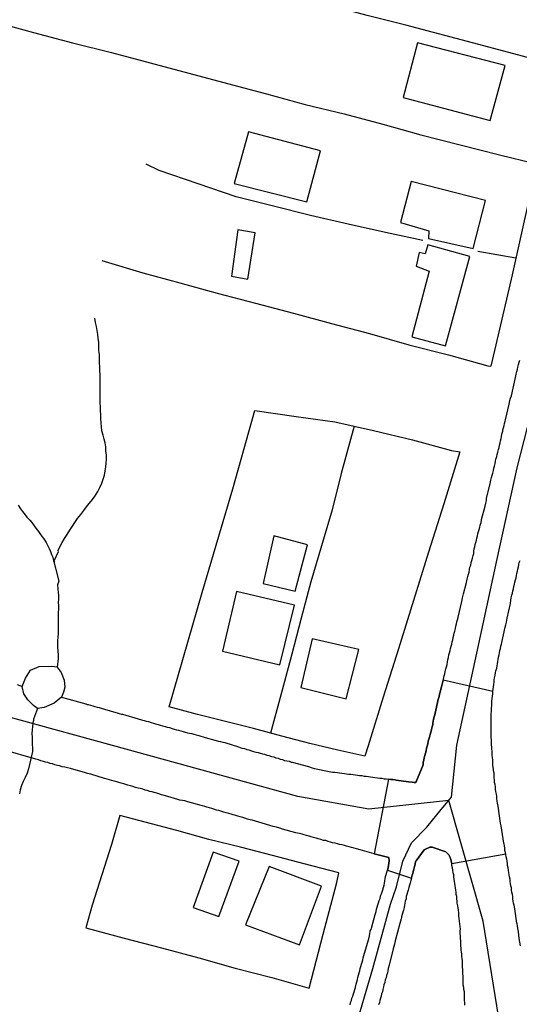
# Model space of a CAD drawing. Units: millimetres. Extents: x 190361 to 192772, y 1665977 to 1668750.
# Drawn here: x 190521 to 190570, y 1666858 to 1666954 of the extents above; entities that cross this region are included whole.
import ezdxf

# ---------------------------------------------------------------- set-up
doc = ezdxf.new("R2010")
doc.units = ezdxf.units.MM
for name, color, linetype in [('V-ARROIO', 5, 'Continuous'), ('V-CRUZAMENTO', 1, 'Continuous'), ('V-EDIFICACAO', 30, 'Continuous'), ('V-EIXO_DE_LOGRADOURO', 3, 'Continuous'), ('V-LAGOA', 5, 'Continuous'), ('V-LOTE', 1, 'Continuous'), ('V-QUADRA', 2, 'Continuous'), ('V-TESTADA', 5, 'Continuous')]:
    doc.layers.add(name, color=color, linetype=linetype)

msp = doc.modelspace()

# ---------------------------------------------------------------- linework, layer by layer
at = {"layer": 'V-ARROIO'}
for points in [[(190524.29, 1666901.13), (190524.21, 1666901.19), (190524.65, 1666902.19), (190524.63, 1666902.27), (190524.8, 1666902.63), (190525.03, 1666903.06), (190525.25, 1666903.44), (190525.51, 1666903.83), (190525.78, 1666904.25), (190526.02, 1666904.64), (190526.27, 1666905.02), (190526.53, 1666905.4), (190526.83, 1666905.79), (190527.13, 1666906.19), (190527.48, 1666906.66), (190527.85, 1666907.11), (190528.19, 1666907.51), (190528.49, 1666908.05), (190528.7, 1666908.43), (190528.89, 1666908.86), (190529.02, 1666909.24), (190529.15, 1666909.63), (190529.21, 1666910.05), (190529.28, 1666910.44), (190529.32, 1666910.82), (190529.34, 1666911.2), (190529.34, 1666911.59), (190529.3, 1666912.01), (190529.3, 1666912.4), (190529.21, 1666912.78), (190529.13, 1666913.16), (190529.04, 1666913.55), (190528.91, 1666913.97), (190528.87, 1666914.36), (190528.83, 1666914.74), (190528.79, 1666915.13), (190528.79, 1666915.51), (190528.77, 1666915.94), (190528.76, 1666916.32), (190528.74, 1666916.7), (190528.74, 1666917.09), (190528.74, 1666917.47), (190528.74, 1666917.9), (190528.74, 1666918.28), (190528.74, 1666918.66), (190528.74, 1666919.05), (190528.74, 1666919.43), (190528.7, 1666919.86), (190528.7, 1666920.24), (190528.66, 1666920.63), (190528.66, 1666921.05), (190528.66, 1666921.44), (190528.61, 1666921.82), (190528.61, 1666922.2), (190528.61, 1666922.59), (190528.55, 1666923.01), (190528.49, 1666923.4), (190528.44, 1666923.78), (190528.38, 1666924.16), (190528.29, 1666924.55), (190528.21, 1666924.97)], [(190520.73, 1666906.7), (190520.96, 1666906.34), (190521.13, 1666906.08), (190521.41, 1666905.75), (190521.58, 1666905.53), (190521.86, 1666905.23), (190522.05, 1666905), (190522.28, 1666904.68), (190522.45, 1666904.44), (190522.69, 1666904.13), (190522.84, 1666903.93), (190523.08, 1666903.61), (190523.22, 1666903.4), (190523.44, 1666903.06), (190523.6, 1666902.8), (190523.75, 1666902.46), (190523.88, 1666902.16), (190523.99, 1666901.87), (190524.01, 1666901.8), (190524.08, 1666901.69), (190524.69, 1666899.29), (190524.56, 1666898.92), (190524.61, 1666898.54), (190524.63, 1666898.2), (190524.65, 1666897.86), (190524.65, 1666897.52), (190524.63, 1666897.18), (190524.65, 1666896.88), (190524.65, 1666896.54), (190524.63, 1666896.2), (190524.63, 1666895.85), (190524.63, 1666895.51), (190524.63, 1666895.17), (190524.63, 1666894.83), (190524.63, 1666894.49), (190524.63, 1666894.15), (190524.59, 1666893.81), (190524.59, 1666893.81), (190524.56, 1666893.47), (190524.56, 1666893.13), (190524.56, 1666892.78), (190524.58, 1666892.44), (190524.63, 1666892.06), (190524.63, 1666891.72), (190524.54, 1666890.87)], [(190522.62, 1666886.83), (190522.23, 1666885.78), (190522.22, 1666885.64), (190522.18, 1666885.55), (190522.16, 1666885.41), (190522.11, 1666885.07), (190522.09, 1666884.73), (190522.07, 1666884.39), (190522.09, 1666884.04), (190522.09, 1666883.66), (190522.09, 1666883.32), (190522.13, 1666882.98), (190522.11, 1666882.64), (190521.72, 1666880.94), (190521.71, 1666880.84), (190521.6, 1666880.51), (190521.39, 1666880.08), (190521.22, 1666879.7), (190521.05, 1666879.31), (190520.92, 1666878.89), (190520.86, 1666878.5)]]:
    msp.add_lwpolyline(points, dxfattribs=at)
at = {"layer": 'V-CRUZAMENTO'}
msp.add_lwpolyline([(190567.33, 1666879.4), (190567.28, 1666879.61), (190567.28, 1666879.82), (190567.24, 1666880.08), (190567.22, 1666880.29), (190567.22, 1666880.51), (190567.18, 1666880.72), (190567.18, 1666880.91), (190567.11, 1666881.27), (190567.09, 1666881.57), (190567.09, 1666881.78), (190567.07, 1666882.04), (190567.05, 1666882.25), (190567.03, 1666882.47), (190567.03, 1666882.68), (190567.01, 1666882.83), (190566.94, 1666884.21), (190566.94, 1666884.56), (190566.93, 1666884.7), (190566.94, 1666886.26), (190566.96, 1666886.6), (190566.96, 1666886.86), (190567.01, 1666887.11), (190567.01, 1666887.33), (190567.01, 1666887.54), (190567.03, 1666887.8), (190567.07, 1666888.05), (190567.09, 1666888.27), (190567.09, 1666888.48), (190562.244, 1666889.611), (190561.91, 1666888.33), (190561.89, 1666888.22), (190561.87, 1666888.01), (190561.76, 1666887.71), (190561.47, 1666886.37), (190561.42, 1666886.22), (190561.36, 1666886.01), (190561.32, 1666885.79), (190561.27, 1666885.58), (190561.25, 1666885.37), (190561.23, 1666885.3), (190561.21, 1666885.15), (190561.14, 1666884.94), (190561.1, 1666884.73), (190561.04, 1666884.51), (190560.97, 1666884.3), (190560.91, 1666884.04), (190560.85, 1666883.83), (190560.8, 1666883.62), (190560.74, 1666883.36), (190560.7, 1666883.15), (190560.63, 1666882.94), (190560.59, 1666882.68), (190560.53, 1666882.47), (190560.46, 1666882.25), (190560.4, 1666882), (190560.36, 1666881.78), (190560.31, 1666881.57), (190560.28, 1666881.33), (190559.57, 1666879.61), (190559.42, 1666879.61), (190559.21, 1666879.63), (190558.87, 1666879.67), (190557.65, 1666879.82), (190557.55, 1666879.84), (190557.33, 1666879.88), (190557.12, 1666879.9), (190556.91, 1666879.93), (190555.52, 1666872.62), (190555.91, 1666872.52), (190556.93, 1666872.28), (190556.97, 1666871.95), (190556.91, 1666871.49), (190556.86, 1666871.25), (190556.82, 1666871.04), (190559.145, 1666870.257), (190559.18, 1666870.44), (190559.27, 1666870.7), (190559.31, 1666870.91), (190559.38, 1666871.13), (190559.44, 1666871.38), (190559.52, 1666871.6), (190559.55, 1666871.87), (190559.61, 1666871.94), (190560.38, 1666873.02), (190560.66, 1666873.15), (190560.76, 1666873.19), (190560.87, 1666873.23), (190560.95, 1666873.28), (190561.17, 1666873.28), (190562.51, 1666872.81), (190562.61, 1666872.72), (190562.79, 1666872.53), (190562.91, 1666872.32), (190562.94, 1666872.25), (190562.98, 1666872.14), (190563, 1666872.11), (190563.04, 1666871.89), (190563.091, 1666871.675), (190568.372, 1666872.631), (190568.35, 1666872.75), (190568.29, 1666872.96), (190568.29, 1666873.17), (190568.24, 1666873.39), (190568.2, 1666873.6), (190568.18, 1666873.66), (190567.92, 1666875.35), (190567.86, 1666875.62), (190567.61, 1666877.27), (190567.56, 1666877.56), (190567.54, 1666877.78), (190567.48, 1666878.03), (190567.48, 1666878.25), (190567.45, 1666878.46), (190567.41, 1666878.72), (190567.37, 1666878.93), (190567.35, 1666879.14)], close=True, dxfattribs=at)
at = {"layer": 'V-EDIFICACAO'}
for points in [[(190559.75, 1666951.89), (190558.33, 1666946.54), (190566.83, 1666944.31), (190568.3, 1666949.69), (190559.75, 1666951.89)], [(190543.22, 1666943.2), (190541.83, 1666938.14), (190548.94, 1666936.35), (190550.26, 1666941.34), (190543.22, 1666943.2)], [(190559.11, 1666938.34), (190558.08, 1666934.34), (190560.85, 1666933.52), (190560.831, 1666932.778), (190565.19, 1666931.79), (190566.38, 1666936.49), (190559.11, 1666938.34)], [(190542.191, 1666933.614), (190542.191, 1666933.614), (190541.57, 1666929.1), (190543.17, 1666928.79), (190543.87, 1666933.33), (190542.191, 1666933.614)], [(190560.74, 1666932.15), (190560.479, 1666931.26), (190559.913, 1666931.413), (190559.607, 1666930.056), (190560.88, 1666929.58), (190559.18, 1666923.17), (190562.49, 1666922.27), (190564.85, 1666931.01), (190560.74, 1666932.15)], [(190545.71, 1666903.69), (190544.65, 1666899.06), (190547.78, 1666898.31), (190548.98, 1666902.84), (190545.71, 1666903.69)], [(190542.04, 1666898.25), (190540.68, 1666892.44), (190546.29, 1666891.11), (190547.71, 1666896.93), (190542.04, 1666898.25)], [(190549.46, 1666893.64), (190548.35, 1666888.87), (190552.76, 1666887.78), (190554.02, 1666892.59), (190549.46, 1666893.64)], [(190539.79, 1666872.78), (190537.82, 1666867.39), (190540.32, 1666866.51), (190542.33, 1666871.9), (190539.79, 1666872.78)], [(190545.25, 1666871.38), (190545.25, 1666871.38), (190542.94, 1666865.67), (190548.2, 1666863.74), (190550.35, 1666869.46), (190545.25, 1666871.38)]]:
    msp.add_lwpolyline(points, close=True, dxfattribs=at)
at = {"layer": 'V-EIXO_DE_LOGRADOURO'}
for points in [[(190553.52, 1666855.1), (190555.37, 1666861.41), (190557.1, 1666867.69), (190557.7, 1666869.39), (190558.31, 1666871.91), (190559.14, 1666873.69), (190560.64, 1666875.22), (190562.06, 1666876.96), (190563.08, 1666878.16), (190563.6, 1666883.24), (190565.53, 1666892.24), (190567.5, 1666901.28), (190569.47, 1666910.36), (190571.87, 1666919.63), (190573.84, 1666928.59), (190575.81, 1666937.75), (190577.78, 1666946.91), (190580.22, 1666956.07)], [(190598.28, 1666671.75), (190590.88, 1666714.73), (190586.31, 1666742.19), (190581.27, 1666772.8), (190576.23, 1666803.88), (190571.19, 1666834.96), (190566.15, 1666866.04), (190562.81, 1666877.84), (190554.97, 1666876.98), (190548.05, 1666878.24), (190529.95, 1666883.2), (190511.85, 1666888.16), (190493.75, 1666893.9), (190475.65, 1666898.7), (190457.55, 1666903.5), (190439.45, 1666908.46), (190421.5, 1666913.57), (190403.55, 1666918.68), (190385.6, 1666923.79), (190367.65, 1666929.69), (190362.23, 1666931.2)]]:
    msp.add_lwpolyline(points, dxfattribs=at)
at = {"layer": 'V-LAGOA'}
msp.add_lwpolyline([(190524.54, 1666890.87), (190524.91, 1666890.34), (190525.23, 1666889.61), (190525.28, 1666888.9), (190525.16, 1666888.42), (190524.94, 1666887.93), (190524.24, 1666887.34), (190523.25, 1666886.92), (190522.62, 1666886.83), (190522.23, 1666887.11), (190521.66, 1666887.68), (190521.28, 1666888.27), (190521.12, 1666888.98), (190521.42, 1666889.79), (190521.91, 1666890.56), (190522.78, 1666890.94), (190524, 1666890.97), (190524.54, 1666890.9)], close=True, dxfattribs=at)
at = {"layer": 'V-LOTE'}
for points in [[(190573.75, 1666949.59), (190570.01, 1666950.6), (190566.21, 1666951.61), (190562.41, 1666952.62), (190558.61, 1666953.63), (190554.83, 1666954.58), (190551.05, 1666955.59), (190547.27, 1666956.6), (190543.49, 1666957.55), (190539.73, 1666958.58), (190535.97, 1666959.61), (190532.17, 1666960.54), (190528.41, 1666961.59), (190524.63, 1666962.6), (190522.86, 1666963.06)], [(190518.28, 1666953.98), (190522.22, 1666952.9), (190526.02, 1666951.89), (190529.84, 1666950.94), (190533.62, 1666949.93), (190537.4, 1666948.92), (190541.18, 1666947.91), (190545, 1666946.92), (190548.78, 1666945.87), (190552.58, 1666944.94), (190556.36, 1666943.95), (190560.06, 1666942.9), (190563.9, 1666941.93), (190567.74, 1666940.96), (190571.24, 1666940.09), (190571.39, 1666939.9)], [(190560.26, 1666932.56), (190556.6, 1666933.36), (190552.96, 1666934.16), (190549.3, 1666935.02), (190545.66, 1666935.93), (190542.02, 1666936.84), (190538.3, 1666938.11), (190534.5, 1666939.42), (190533.22, 1666940.02)], [(190571.4, 1666939.93), (190570.95, 1666937.98), (190569.97, 1666933.6), (190568.99, 1666929.22), (190567.99, 1666924.88), (190566.91, 1666920.29)], [(190569.35, 1666930.83), (190565.65, 1666931.51)], [(190528.91, 1666930.62), (190532.9, 1666929.42), (190536.52, 1666928.43), (190540.18, 1666927.44), (190543.9, 1666926.45), (190547.62, 1666925.46), (190551.34, 1666924.47), (190555.06, 1666923.48), (190558.9, 1666922.39), (190562.78, 1666921.4), (190566.6, 1666920.33), (190566.91, 1666920.29)], [(190535.48, 1666886.99), (190538.69, 1666898.17), (190541.68, 1666908.31), (190543.86, 1666915.97), (190547.89, 1666915.38), (190551.67, 1666914.86), (190555.45, 1666914), (190559.25, 1666913.09), (190563.07, 1666912.06), (190563.89, 1666911.9)], [(190553.54, 1666914.43), (190552.28, 1666909.79), (190551.39, 1666906.26), (190550.35, 1666902.73), (190549.33, 1666899.2), (190548.39, 1666895.67), (190547.45, 1666892.14), (190546.51, 1666888.61), (190545.38, 1666884.41)], [(190563.89, 1666911.9), (190562.31, 1666906.84), (190560.83, 1666902.11), (190559.35, 1666897.38), (190557.87, 1666892.65), (190556.39, 1666887.92), (190554.91, 1666883.19), (190554.58, 1666882.16), (190551.96, 1666882.75), (190549.23, 1666883.41), (190546.48, 1666884.11), (190543.73, 1666884.87), (190540.98, 1666885.55), (190538.23, 1666886.23), (190535.48, 1666886.99)], [(190530.65, 1666876.37), (190529.83, 1666873.55), (190528.89, 1666870.57), (190527.95, 1666867.59), (190527.34, 1666865.38), (190531.08, 1666864.37), (190534.74, 1666863.44), (190538.36, 1666862.47), (190541.94, 1666861.46), (190545.52, 1666860.53), (190549.17, 1666859.5)], [(190549.17, 1666859.5), (190550.53, 1666864.76), (190551.87, 1666869.83), (190552.07, 1666870.76), (190548.68, 1666871.63), (190545.57, 1666872.45), (190542.46, 1666873.27), (190539.35, 1666874.03), (190536.24, 1666874.89), (190533.13, 1666875.71), (190530.65, 1666876.37)]]:
    msp.add_lwpolyline(points, dxfattribs=at)
at = {"layer": 'V-QUADRA'}
for points in [[(190524.94, 1666887.93), (190527.34, 1666887.3), (190527.47, 1666887.22), (190527.57, 1666887.22), (190527.79, 1666887.15), (190528, 1666887.09), (190528.21, 1666887.02), (190528.43, 1666886.96), (190528.64, 1666886.92), (190528.83, 1666886.86), (190530.05, 1666886.49), (190530.39, 1666886.41), (190530.6, 1666886.34), (190530.81, 1666886.28), (190530.92, 1666886.26), (190532.43, 1666885.83), (190532.78, 1666885.72), (190533.03, 1666885.64), (190533.24, 1666885.6), (190533.46, 1666885.55), (190533.71, 1666885.47), (190533.93, 1666885.38), (190534.14, 1666885.34), (190534.4, 1666885.26), (190534.61, 1666885.21), (190534.82, 1666885.13), (190535.08, 1666885.08), (190535.29, 1666885), (190535.5, 1666884.96), (190535.76, 1666884.87), (190535.97, 1666884.81), (190536.19, 1666884.74), (190536.4, 1666884.7), (190536.61, 1666884.64), (190536.83, 1666884.57), (190537.04, 1666884.53), (190537.25, 1666884.45), (190537.47, 1666884.43), (190537.68, 1666884.38), (190537.89, 1666884.32), (190538.1, 1666884.25), (190538.36, 1666884.19), (190538.57, 1666884.12), (190538.79, 1666884.06), (190538.98, 1666884), (190539.94, 1666883.72), (190540.28, 1666883.64), (190540.49, 1666883.59), (190540.71, 1666883.53), (190540.9, 1666883.49), (190542.24, 1666883.08), (190542.58, 1666882.95), (190542.84, 1666882.91), (190543.05, 1666882.83), (190543.26, 1666882.78), (190543.52, 1666882.7), (190543.73, 1666882.63), (190543.95, 1666882.57), (190544.16, 1666882.53), (190544.37, 1666882.46), (190544.59, 1666882.4), (190544.8, 1666882.36), (190545.01, 1666882.27), (190545.22, 1666882.23), (190545.48, 1666882.14), (190545.69, 1666882.1), (190545.91, 1666882.02), (190546.12, 1666881.97), (190546.33, 1666881.89), (190546.55, 1666881.84), (190546.76, 1666881.76), (190546.97, 1666881.72), (190547.19, 1666881.67), (190547.4, 1666881.59), (190547.5, 1666881.57), (190549.1, 1666881.16), (190549.45, 1666881.03), (190549.68, 1666880.97), (190551.11, 1666880.67), (190551.45, 1666880.61), (190551.66, 1666880.61), (190551.92, 1666880.57), (190552.13, 1666880.54), (190552.34, 1666880.5), (190552.6, 1666880.48), (190552.81, 1666880.44), (190553.03, 1666880.42), (190553.24, 1666880.4), (190553.45, 1666880.37), (190553.67, 1666880.35), (190553.88, 1666880.31), (190554.09, 1666880.29), (190554.31, 1666880.27), (190554.52, 1666880.22), (190554.73, 1666880.2), (190554.95, 1666880.18), (190555.16, 1666880.16), (190555.37, 1666880.12), (190555.58, 1666880.1), (190555.84, 1666880.05), (190556.05, 1666880.03), (190556.05, 1666880.03), (190556.27, 1666880.01), (190556.48, 1666879.97), (190556.69, 1666879.95), (190556.91, 1666879.93), (190557.12, 1666879.9), (190557.33, 1666879.88), (190557.55, 1666879.84), (190557.65, 1666879.82), (190558.87, 1666879.67), (190559.21, 1666879.63), (190559.42, 1666879.61), (190559.57, 1666879.61), (190560.28, 1666881.33), (190560.31, 1666881.57), (190560.36, 1666881.78), (190560.4, 1666882), (190560.46, 1666882.25), (190560.53, 1666882.47), (190560.59, 1666882.68), (190560.63, 1666882.94), (190560.7, 1666883.15), (190560.74, 1666883.36), (190560.8, 1666883.62), (190560.85, 1666883.83), (190560.91, 1666884.04), (190560.97, 1666884.3), (190561.04, 1666884.51), (190561.1, 1666884.73), (190561.14, 1666884.94), (190561.21, 1666885.15), (190561.23, 1666885.3), (190561.25, 1666885.37), (190561.27, 1666885.58), (190561.32, 1666885.79), (190561.36, 1666886.01), (190561.42, 1666886.22), (190561.47, 1666886.37), (190561.76, 1666887.71), (190561.87, 1666888.01), (190561.89, 1666888.22), (190561.91, 1666888.33), (190562.27, 1666889.71), (190562.34, 1666890.01), (190562.4, 1666890.23), (190562.44, 1666890.44), (190562.51, 1666890.7), (190562.57, 1666890.91), (190562.64, 1666891.12), (190562.66, 1666891.38), (190562.72, 1666891.59), (190562.76, 1666891.8), (190562.81, 1666892.06), (190562.87, 1666892.27), (190562.94, 1666892.49), (190562.98, 1666892.7), (190563.02, 1666892.91), (190563.09, 1666893.13), (190563.13, 1666893.34), (190563.19, 1666893.55), (190563.23, 1666893.77), (190563.3, 1666893.98), (190563.34, 1666894.19), (190563.4, 1666894.4), (190563.45, 1666894.66), (190563.49, 1666894.87), (190563.55, 1666895.09), (190563.6, 1666895.3), (190563.64, 1666895.51), (190563.71, 1666895.73), (190563.73, 1666895.75), (190564.07, 1666897.3), (190564.15, 1666897.64), (190564.21, 1666897.9), (190564.24, 1666898.05), (190564.53, 1666899.14), (190564.6, 1666899.48), (190564.66, 1666899.73), (190564.73, 1666899.95), (190564.79, 1666900.16), (190564.83, 1666900.42), (190564.87, 1666900.63), (190564.94, 1666900.84), (190565, 1666901.1), (190565.05, 1666901.31), (190565.11, 1666901.52), (190565.17, 1666901.78), (190565.24, 1666901.99), (190565.26, 1666902.21), (190565.28, 1666902.42), (190565.34, 1666902.63), (190565.39, 1666902.85), (190565.45, 1666903.06), (190565.51, 1666903.27), (190565.54, 1666903.49), (190565.6, 1666903.7), (190565.64, 1666903.91), (190565.71, 1666904.13), (190565.77, 1666904.34), (190565.83, 1666904.55), (190565.86, 1666904.76), (190565.86, 1666904.76), (190565.96, 1666905.02), (190565.98, 1666905.23), (190565.99, 1666905.3), (190566.35, 1666906.6), (190566.41, 1666906.89), (190566.47, 1666907.15), (190566.5, 1666907.34), (190566.84, 1666908.82), (190566.9, 1666909.16), (190566.96, 1666909.41), (190567.03, 1666909.63), (190567.09, 1666909.84), (190567.16, 1666910.09), (190567.2, 1666910.31), (190567.26, 1666910.52), (190567.33, 1666910.78), (190567.37, 1666910.99), (190567.41, 1666911.2), (190567.48, 1666911.46), (190567.54, 1666911.67), (190567.6, 1666911.88), (190567.65, 1666912.14), (190567.71, 1666912.35), (190567.77, 1666912.57), (190567.82, 1666912.78), (190567.86, 1666912.99), (190567.92, 1666913.21), (190567.94, 1666913.42), (190567.99, 1666913.63), (190568.05, 1666913.85), (190568.07, 1666913.93), (190568.09, 1666914.06), (190568.14, 1666914.27), (190568.2, 1666914.49), (190568.24, 1666914.7), (190568.31, 1666914.91), (190568.33, 1666915.06), (190568.71, 1666916.57), (190568.78, 1666916.92), (190568.84, 1666917.17), (190568.93, 1666917.38), (190568.93, 1666917.4), (190569.31, 1666919.18), (190569.39, 1666919.52), (190569.46, 1666919.77), (190569.5, 1666919.99), (190569.56, 1666920.2), (190569.61, 1666920.45), (190569.69, 1666920.67), (190569.73, 1666920.88)], [(190569.82, 1666863.64), (190569.69, 1666864.35), (190569.61, 1666865.03), (190569.54, 1666865.33), (190569.5, 1666865.54), (190569.48, 1666865.8), (190569.46, 1666865.86), (190569.25, 1666867.25), (190569.18, 1666867.59), (190569.12, 1666867.8), (190569.1, 1666868.01), (190569.07, 1666868.23), (190569.05, 1666868.44), (190569.03, 1666868.65), (190568.97, 1666868.87), (190568.93, 1666869.08), (190568.93, 1666869.29), (190568.86, 1666869.51), (190568.84, 1666869.72), (190568.8, 1666869.93), (190568.8, 1666870.15), (190568.73, 1666870.36), (190568.71, 1666870.57), (190568.67, 1666870.78), (190568.63, 1666871.04), (190568.59, 1666871.25), (190568.54, 1666871.47), (190568.54, 1666871.68), (190568.5, 1666871.89), (190568.46, 1666872.11), (190568.42, 1666872.32), (190568.39, 1666872.53), (190568.35, 1666872.75), (190568.29, 1666872.96), (190568.29, 1666873.17), (190568.24, 1666873.39), (190568.2, 1666873.6), (190568.18, 1666873.66), (190567.92, 1666875.35), (190567.86, 1666875.62), (190567.61, 1666877.27), (190567.56, 1666877.56), (190567.54, 1666877.78), (190567.48, 1666878.03), (190567.48, 1666878.25), (190567.45, 1666878.46), (190567.41, 1666878.72), (190567.37, 1666878.93), (190567.35, 1666879.14), (190567.33, 1666879.4), (190567.28, 1666879.61), (190567.28, 1666879.82), (190567.24, 1666880.08), (190567.22, 1666880.29), (190567.22, 1666880.51), (190567.18, 1666880.72), (190567.18, 1666880.91), (190567.11, 1666881.27), (190567.09, 1666881.57), (190567.09, 1666881.78), (190567.09, 1666881.78), (190567.07, 1666882.04), (190567.05, 1666882.25), (190567.03, 1666882.47), (190567.03, 1666882.68), (190567.01, 1666882.83), (190566.94, 1666884.21), (190566.94, 1666884.56), (190566.93, 1666884.7), (190566.94, 1666886.26), (190566.96, 1666886.6), (190566.96, 1666886.86), (190567.01, 1666887.11), (190567.01, 1666887.33), (190567.01, 1666887.54), (190567.03, 1666887.8), (190567.07, 1666888.05), (190567.09, 1666888.27), (190567.09, 1666888.48), (190567.13, 1666888.73), (190567.16, 1666888.95), (190567.2, 1666889.16), (190567.22, 1666889.42), (190567.24, 1666889.63), (190567.26, 1666889.84), (190567.33, 1666890.1), (190567.35, 1666890.31), (190567.39, 1666890.52), (190567.48, 1666890.78), (190567.52, 1666890.99), (190567.56, 1666891.21), (190567.6, 1666891.42), (190567.63, 1666891.63), (190567.67, 1666891.85), (190567.71, 1666892.06), (190567.75, 1666892.27), (190567.8, 1666892.49), (190567.86, 1666892.7), (190567.9, 1666892.91), (190567.95, 1666893.13), (190567.99, 1666893.27), (190568.31, 1666894.79), (190568.39, 1666895.02), (190568.44, 1666895.26), (190568.48, 1666895.47), (190568.52, 1666895.66), (190568.84, 1666897.09), (190568.86, 1666897.43), (190568.9, 1666897.64), (190568.97, 1666897.9), (190569.03, 1666898.11), (190569.07, 1666898.33), (190569.12, 1666898.54), (190569.16, 1666898.75), (190569.22, 1666898.97), (190569.25, 1666899.18), (190569.31, 1666899.39), (190569.37, 1666899.61), (190569.42, 1666899.82), (190569.46, 1666900.03), (190569.5, 1666900.25), (190569.54, 1666900.46), (190569.61, 1666900.67), (190569.65, 1666900.89), (190569.69, 1666901.1), (190569.76, 1666901.31)], [(190520.62, 1666889.16), (190521.13, 1666888.98)], [(190553.15, 1666857.87), (190553.19, 1666858.08), (190553.28, 1666858.29), (190553.34, 1666858.51), (190553.41, 1666858.72), (190553.49, 1666858.93), (190553.54, 1666859.15), (190553.62, 1666859.36), (190553.67, 1666859.57), (190553.67, 1666859.59), (190553.75, 1666859.87), (190553.81, 1666860.1), (190553.81, 1666860.1), (190553.88, 1666860.34), (190553.92, 1666860.55), (190553.98, 1666860.77), (190554.05, 1666860.98), (190554.11, 1666861.19), (190554.15, 1666861.41), (190554.22, 1666861.62), (190554.28, 1666861.83), (190554.34, 1666862.04), (190554.41, 1666862.26), (190554.43, 1666862.47), (190554.49, 1666862.68), (190554.56, 1666862.92), (190554.98, 1666864.3), (190555.05, 1666864.6), (190555.09, 1666864.82), (190555.13, 1666865.03), (190555.13, 1666865.11), (190555.22, 1666865.24), (190555.26, 1666865.35), (190555.6, 1666866.69), (190555.69, 1666866.99), (190555.73, 1666867.2), (190555.79, 1666867.42), (190555.88, 1666867.63), (190555.94, 1666867.84), (190556.01, 1666868.06), (190556.09, 1666868.27), (190556.14, 1666868.48), (190556.16, 1666868.57), (190556.22, 1666868.7), (190556.28, 1666868.91), (190556.35, 1666869.12), (190556.41, 1666869.34), (190556.48, 1666869.55), (190556.52, 1666869.76), (190556.56, 1666869.97), (190556.58, 1666870.19), (190556.63, 1666870.4), (190556.69, 1666870.61), (190556.75, 1666870.83), (190556.82, 1666871.04), (190556.86, 1666871.25), (190556.91, 1666871.49), (190556.97, 1666871.95), (190556.93, 1666872.28), (190555.91, 1666872.52), (190555.52, 1666872.62), (190554.14, 1666873.02), (190553.79, 1666873.1), (190553.54, 1666873.19), (190553.28, 1666873.25), (190553.07, 1666873.32), (190552.81, 1666873.38), (190552.6, 1666873.45), (190552.39, 1666873.49), (190552.13, 1666873.55), (190551.92, 1666873.59), (190551.71, 1666873.66), (190551.45, 1666873.7), (190551.24, 1666873.77), (190551.02, 1666873.83), (190550.77, 1666873.92), (190550.55, 1666873.94), (190550.3, 1666874.02), (190550.04, 1666874.09), (190549.83, 1666874.15), (190549.57, 1666874.21), (190549.36, 1666874.28), (190549.15, 1666874.36), (190548.89, 1666874.43), (190548.68, 1666874.47), (190548.46, 1666874.53), (190548.21, 1666874.6), (190548, 1666874.64), (190547.85, 1666874.66), (190546.55, 1666875.05), (190546.29, 1666875.13), (190545.97, 1666875.24), (190545.65, 1666875.3), (190545.63, 1666875.3), (190544.24, 1666875.71), (190543.92, 1666875.81), (190543.6, 1666875.9), (190543.39, 1666875.96), (190543.14, 1666876.02), (190542.88, 1666876.11), (190542.67, 1666876.17), (190542.41, 1666876.24), (190542.2, 1666876.3), (190541.98, 1666876.37), (190541.73, 1666876.43), (190541.52, 1666876.49), (190541.3, 1666876.56), (190541.05, 1666876.64), (190540.83, 1666876.69), (190540.62, 1666876.77), (190540.32, 1666876.86), (190540.11, 1666876.9), (190539.85, 1666876.98), (190539.85, 1666876.98), (190539.64, 1666877.05), (190539.43, 1666877.11), (190539.17, 1666877.18), (190538.96, 1666877.24), (190538.74, 1666877.3), (190538.59, 1666877.35), (190537.29, 1666877.71), (190537.01, 1666877.79), (190536.78, 1666877.84), (190536.53, 1666877.88), (190536.33, 1666877.92), (190535.33, 1666878.22), (190534.99, 1666878.33), (190534.74, 1666878.39), (190534.48, 1666878.48), (190534.27, 1666878.56), (190534.01, 1666878.63), (190533.8, 1666878.69), (190533.59, 1666878.73), (190533.33, 1666878.82), (190533.12, 1666878.86), (190532.9, 1666878.95), (190532.65, 1666879.01), (190532.43, 1666879.05), (190532.18, 1666879.12), (190531.92, 1666879.2), (190531.71, 1666879.26), (190531.45, 1666879.33), (190531.24, 1666879.39), (190531.03, 1666879.46), (190530.77, 1666879.54), (190530.56, 1666879.59), (190530.35, 1666879.65), (190530.09, 1666879.73), (190529.88, 1666879.8), (190529.66, 1666879.84), (190529.41, 1666879.93), (190529.17, 1666879.99), (190527.83, 1666880.4), (190527.49, 1666880.48), (190527.3, 1666880.53), (190525.83, 1666880.95), (190525.54, 1666881.03), (190525.27, 1666881.1), (190525.02, 1666881.14), (190524.76, 1666881.21), (190524.55, 1666881.27), (190524.29, 1666881.33), (190524.08, 1666881.42), (190523.86, 1666881.46), (190523.61, 1666881.55), (190523.4, 1666881.59), (190523.18, 1666881.65), (190522.93, 1666881.72), (190522.71, 1666881.8), (190522.46, 1666881.87), (190519.28, 1666882.8)], [(190564.38, 1666857.82), (190564.36, 1666858.08), (190564.34, 1666858.29), (190564.34, 1666858.51), (190564.34, 1666858.72), (190564.32, 1666858.93), (190564.32, 1666859.15), (190564.28, 1666859.36), (190564.26, 1666859.57), (190564.21, 1666859.79), (190564.21, 1666860), (190564.21, 1666860.21), (190564.19, 1666860.42), (190564.19, 1666860.68), (190564.17, 1666860.89), (190564.17, 1666861.11), (190564.17, 1666861.32), (190564.15, 1666861.53), (190564.15, 1666861.75), (190564.13, 1666861.96), (190564.13, 1666862.17), (190564.11, 1666862.39), (190564.09, 1666862.6), (190564.06, 1666862.81), (190564.04, 1666863.03), (190564, 1666863.17), (190563.96, 1666864.56), (190563.92, 1666864.86), (190563.92, 1666865.11), (190563.94, 1666865.26), (190563.79, 1666866.56), (190563.77, 1666866.86), (190563.75, 1666867.12), (190563.72, 1666867.33), (190563.68, 1666867.54), (190563.62, 1666867.8), (190563.62, 1666868.01), (190563.57, 1666868.23), (190563.57, 1666868.44), (190563.53, 1666868.65), (190563.51, 1666868.87), (190563.49, 1666869.08), (190563.45, 1666869.29), (190563.42, 1666869.51), (190563.4, 1666869.72), (190563.36, 1666869.93), (190563.34, 1666870.15), (190563.3, 1666870.36), (190563.28, 1666870.57), (190563.23, 1666870.78), (190563.19, 1666871.04), (190563.15, 1666871.25), (190563.11, 1666871.47), (190563.09, 1666871.68), (190563.04, 1666871.89), (190563, 1666872.11), (190562.98, 1666872.14), (190562.94, 1666872.25), (190562.94, 1666872.25), (190562.91, 1666872.32), (190562.79, 1666872.53), (190562.61, 1666872.72), (190562.51, 1666872.81), (190561.17, 1666873.28), (190560.95, 1666873.28), (190560.87, 1666873.23), (190560.76, 1666873.19), (190560.66, 1666873.15), (190560.38, 1666873.02), (190559.61, 1666871.94), (190559.55, 1666871.87), (190559.52, 1666871.6), (190559.44, 1666871.38), (190559.38, 1666871.13), (190559.31, 1666870.91), (190559.27, 1666870.7), (190559.18, 1666870.44), (190559.14, 1666870.23), (190559.08, 1666870.02), (190559.04, 1666869.76), (190558.97, 1666869.55), (190558.91, 1666869.34), (190558.84, 1666869.08), (190558.78, 1666868.87), (190558.71, 1666868.65), (190558.65, 1666868.44), (190558.63, 1666868.23), (190558.54, 1666868.01), (190558.5, 1666867.8), (190558.46, 1666867.59), (190558.44, 1666867.37), (190558.37, 1666867.12), (190558.31, 1666866.91), (190558.25, 1666866.69), (190558.18, 1666866.48), (190558.18, 1666866.39), (190558.16, 1666866.27), (190558.08, 1666866.05), (190558.02, 1666865.82), (190557.56, 1666864.13), (190557.48, 1666863.79), (190557.42, 1666863.58), (190557.38, 1666863.34), (190556.97, 1666861.75), (190556.88, 1666861.41), (190556.84, 1666861.19), (190556.8, 1666860.98), (190556.71, 1666860.72), (190556.67, 1666860.51), (190556.58, 1666860.3), (190556.54, 1666860.04), (190556.45, 1666859.83), (190556.43, 1666859.61), (190556.35, 1666859.36), (190556.31, 1666859.15), (190556.24, 1666858.93), (190556.18, 1666858.72), (190556.11, 1666858.51), (190556.07, 1666858.29), (190556.03, 1666858.08), (190555.94, 1666857.87)]]:
    msp.add_lwpolyline(points, dxfattribs=at)
at = {"layer": 'V-TESTADA'}
for points in [[(190571.4, 1666939.93), (190570.95, 1666937.98), (190569.97, 1666933.6), (190568.99, 1666929.22), (190567.99, 1666924.88), (190566.91, 1666920.29)], [(190563.89, 1666911.9), (190562.31, 1666906.84), (190560.83, 1666902.11), (190559.35, 1666897.38), (190557.87, 1666892.65), (190556.39, 1666887.92), (190554.91, 1666883.19), (190554.58, 1666882.16), (190551.96, 1666882.75), (190549.23, 1666883.41), (190546.48, 1666884.11), (190543.73, 1666884.87), (190540.98, 1666885.55), (190538.23, 1666886.23), (190535.48, 1666886.99)], [(190549.17, 1666859.5), (190550.53, 1666864.76), (190551.87, 1666869.83), (190552.07, 1666870.76), (190548.68, 1666871.63), (190545.57, 1666872.45), (190542.46, 1666873.27), (190539.35, 1666874.03), (190536.24, 1666874.89), (190533.13, 1666875.71), (190530.65, 1666876.37)]]:
    msp.add_lwpolyline(points, dxfattribs=at)

doc.saveas('drawing.dxf')
